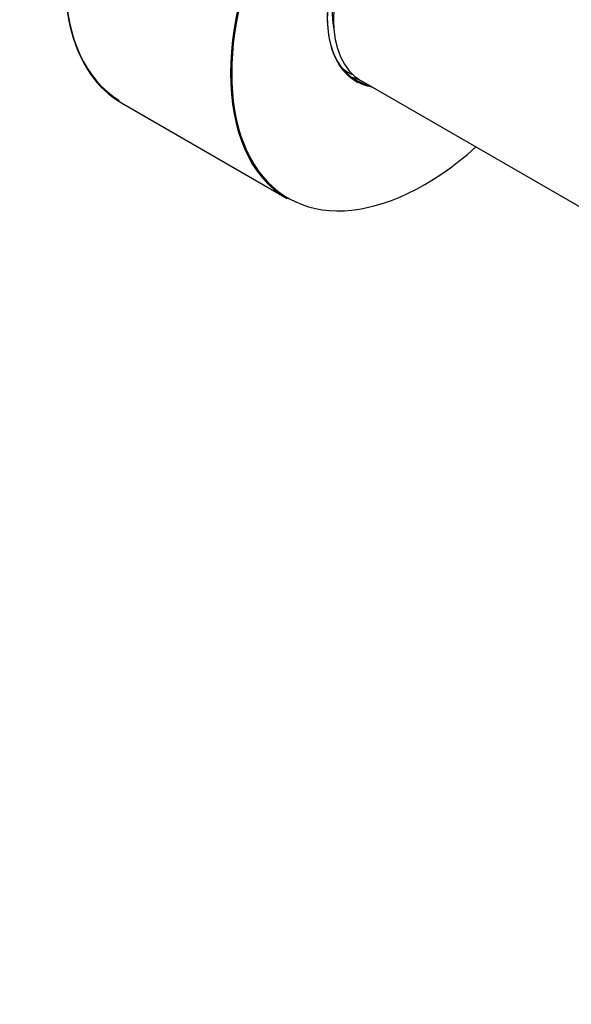
# Model space of a CAD drawing. Units: millimetres. Extents: x 0 to 1279, y 0 to 2555.
# Drawn here: x 788 to 854, y 0 to 117 of the extents above; entities that cross this region are included whole.
import ezdxf
from ezdxf import colors
from ezdxf.entities.mleader import LeaderData, LeaderLine
from ezdxf.math import Vec2, Vec3

# ---------------------------------------------------------------- set-up
doc = ezdxf.new("R2010")
doc.units = ezdxf.units.MM
doc.layers.add('DV6_Défaut', color=7, linetype='Continuous')
doc.layers.add('Défaut', color=7, linetype='Continuous')

# ---------------------------------------------------------------- blocks, each defined once
blk = doc.blocks.new('_DOT')
at = {"color": 0}
blk.add_line((0, 0), (-1, 0), dxfattribs=at)
at = {"color": 0, "const_width": 0.333}
blk.add_lwpolyline([(-0.1665, 0, 1), (0.1665, 0, 1)], format="xyb", close=True, dxfattribs=at)
blk = doc.blocks.new('SE5')
at = {"layer": 'DV6_Défaut', "color": 7, "linetype": 'Continuous'}
for p, q in [((826.79, 111.11), (827.41, 110.75)), ((828.98, 109.73), (859.11, 92.34)), ((800.51, 107.11), (820.17, 95.77))]:
    blk.add_line(p, q, dxfattribs=at)
for centre, major_axis, start_param, end_param in [((816.76, 135.26), (16.25, 28.15), 0, 3.141593), ((816.69, 135.3), (-16.2, -28.06), 3.344745, 6.266058), ((836.42, 123.91), (-16.25, -28.15), 3.141593, 6.283185), ((836.49, 123.87), (16.2, 28.06), 0, 4.195903), ((836.49, 123.87), (-8.17, -14.16), 2.934308, 6.283185), ((836.42, 123.91), (8.13, 14.07), 0, 3.31723), ((836.98, 123.58), (-8, -13.86), 3.141593, 6.283185), ((836.06, 124.12), (-7.45, -12.9), 3.716566, 5.708212), ((835.36, 124.52), (7.95, 13.77), 3.041325, 3.213099), ((835.22, 124.6), (-8.12, -14.07), 0.074042, 0.179922), ((836.49, 123.87), (-8.17, -14.16), 0, 0.207285)]:
    blk.add_ellipse(centre, major_axis=major_axis, ratio=0.57735, start_param=start_param, end_param=end_param, dxfattribs=at)

msp = doc.modelspace()

# ---------------------------------------------------------------- block references
at = {"layer": 'Défaut'}
msp.add_blockref('SE5', (0, 0), dxfattribs=at)

# ---------------------------------------------------------------- leaders
at = {"layer": 'Défaut', "color": 7, "linetype": 'Continuous'}
ml = msp.add_multileader_mtext('Standard', dxfattribs=at)
ml.set_content('{\\pxsm0.9;\\fSolid Edge ISO|b1||i0||c0|p34;\\W1.;10/07/2019\\P}', color=256)
ml.set_leader_properties()
ml.set_arrow_properties(name='DOT')
ml.build(insert=Vec2(0, 0))
ml.multileader.update_dxf_attribs({"leader_type": 0, "dogleg_length": 0, "arrow_head_size": 12})
ctx = ml.context
ctx.base_point, ctx.char_height, ctx.arrow_head_size, ctx.landing_gap_size = Vec3(1039.64, 2547.43), 12, 12, 4.2
notes = []
notes.append((ctx, [(0, (0, 0, 0), (0, 0), (1, 0), 1, [])]))
ctx.mtext.insert = Vec3(1041.64, 2553.55)
for ctx, leaders in notes:
    for number, flags, end, landing, length, lines in leaders:
        leader = LeaderData()
        leader.index, (leader.has_last_leader_line, leader.has_dogleg_vector, leader.attachment_direction) = number, flags
        leader.last_leader_point, leader.dogleg_vector, leader.dogleg_length = Vec3(end), Vec3(landing), length
        for number, points, colour, breaks in lines:
            line = LeaderLine()
            line.index, line.vertices, line.color, line.breaks = number, Vec3.list(points), colors.encode_raw_color(colour), breaks
            leader.lines.append(line)
        ctx.leaders.append(leader)

doc.saveas('drawing.dxf')
